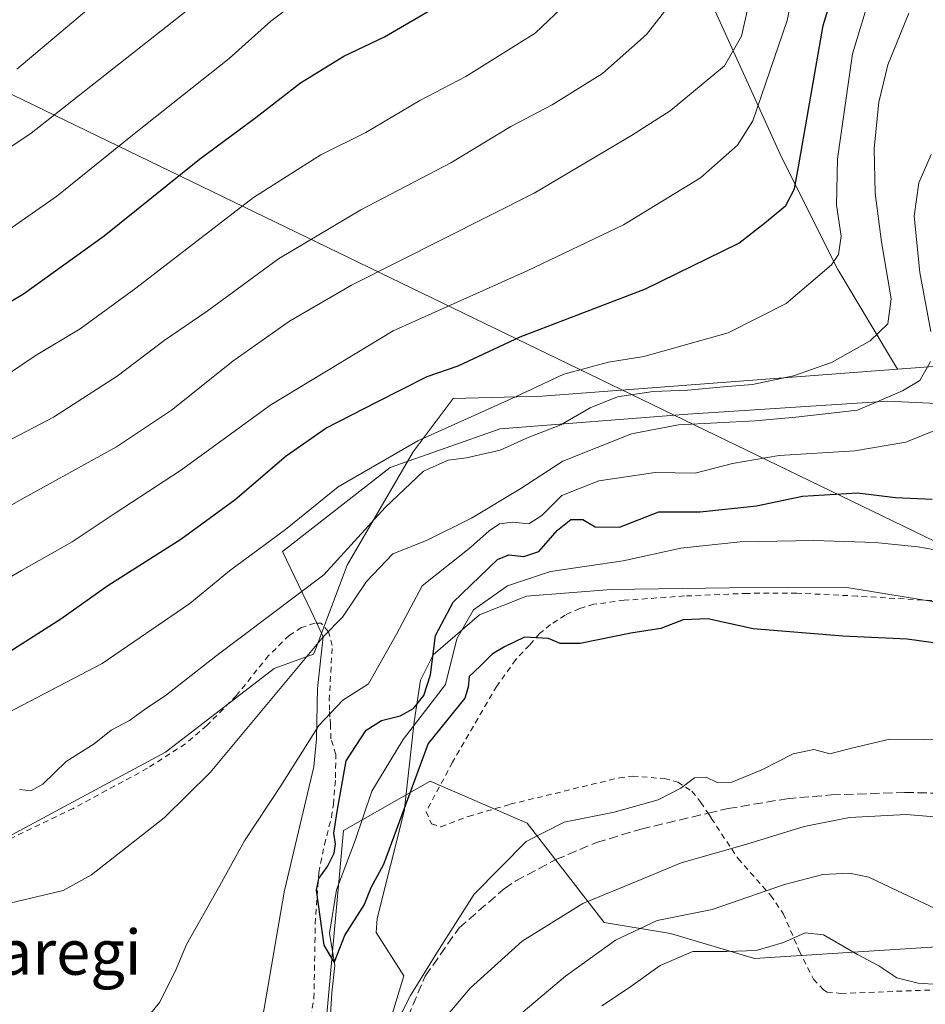
# Model space of a CAD drawing. Units: metres. Extents: x 603373 to 606798, y 4773170 to 4775536.
# Drawn here: x 606180 to 606341, y 4773755 to 4773931 of the extents above; entities that cross this region are included whole.
import ezdxf
from ezdxf.enums import TextEntityAlignment as Align

# ---------------------------------------------------------------- set-up
doc = ezdxf.new("R2010")
doc.units = ezdxf.units.M
doc.header["$MEASUREMENT"] = 0
doc.linetypes.add('DGN Style 2', pattern=[1.6480167562047852, 0.988810053722871, -0.6592067024819142])
doc.linetypes.add('DGN Style 3', pattern=[2.307223458686699, 1.648016756204785, -0.6592067024819142])
for name, color, linetype, lineweight in [('Alambrada', 7, 'DGN Style 2', 0), ('Arbolado forestal CxS', 92, 'Continuous', 0), ('Corriente natural lineal', 142, 'Continuous', 13), ('Curva de nivel maestra', 30, 'Continuous', 30), ('Curva de nivel normal', 30, 'Continuous', 0), ('Espacio natural protegido', 121, 'Continuous', 13), ('Espacio natural protegido CxS', 121, 'Continuous', 0), ('Matorral CxS', 135, 'Continuous', 0), ('Pastizal CxS', 92, 'Continuous', 0), ('Prado CxS', 92, 'Continuous', 0), ('Senda', 7, 'DGN Style 3', 0), ('Tendido', 6, 'Continuous', 0), ('Texto cartográfico', 7, 'Continuous', 0)]:
    doc.layers.add(name, color=color, linetype=linetype, lineweight=lineweight)
doc.styles.add('Style-Arial', font='txt')

# ---------------------------------------------------------------- blocks, each defined once
blk = doc.blocks.new('*U15')
at = {"layer": 'Arbolado forestal CxS', "color": 92, "linetype": 'Continuous', "lineweight": 0}
blk.add_polyline3d([(606233.4282999998, 4773743.181500001, 175.7038999999932), (606237.3498999998, 4773786.310699999, 175.1851000000024), (606243.8035000004, 4773789.983899999, 174.1263999999937), (606252.8035000004, 4773795.106500001, 175.3938999999955), (606270.0236999998, 4773787.6173, 178.7488000000012), (606283.7459000006, 4773769.9737, 185.8197999999975), (606295.5087000001, 4773768.013300001, 188.7884000000049), (606310.4867000004, 4773763.549100001, 193.7975000000006), (606350.2474999996, 4773766.0875, 190.5580000000045), (606364.2106999997, 4773764.0919, 190.3258999999962), (606373.9342999998, 4773762.702299999, 190.1909000000014), (606395.9293000001, 4773766.0875, 186.8267999999953), (606387.9137000004, 4773790.511499999, 180.8387999999977), (606401.3717, 4773788.2709, 180.2747999999992), (606411.1737000003, 4773786.964500001, 179.6934000000037), (606424.2429000001, 4773782.3895, 179.3959000000032), (606439.0745000001, 4773782.167300001, 178.4052999999985), (606470.3753000004, 4773783.0131, 171.4630000000034), (606471.2213000003, 4773791.476299999, 170.4857000000047), (606491.5253, 4773793.169299999, 173.2750999999989), (606494.9089000003, 4773784.706300001, 171.6282999999967), (606510.9820999998, 4773787.245300001, 171.0473000000056), (606526.8208999997, 4773815.0573, 183.3706999999995)], dxfattribs=at)

msp = doc.modelspace()

# ---------------------------------------------------------------- linework, layer by layer
at = {"layer": 'Alambrada', "color": 7, "linetype": 'DGN Style 2', "lineweight": 0}
for points in [[(606345.2801000001, 4773827.040100001, 175.1581000000006), (606328.7301000003, 4773828.040100001, 175.7404999999999), (606317.9901000002, 4773828.5601, 177.2010000000009), (606309.2100999998, 4773828.530099999, 177.0139999999956), (606298.0100999996, 4773828.0601, 178.1248000000051), (606287.3101000005, 4773827.300100001, 177.1257999999943), (606281.9101, 4773826.590100001, 177.7026999999944), (606279.3701, 4773825.850099999, 179.4563999999955), (606276.8000999996, 4773824.670100001, 179.4186000000045), (606274.1700999998, 4773822.970100001, 177.0724000000046), (606272.2500999998, 4773821.360099999, 176.3175999999949), (606270.4401000004, 4773819.3201, 176.3521000000037), (606268.0100999996, 4773816.7301, 176.3522999999986), (606264.6201, 4773812.0101, 178.5497000000032), (606256.7301000003, 4773798.460100001, 178.8705000000045), (606252.0500999996, 4773789.6601, 177.4043999999994), (606253.0301000001, 4773787.5101, 177.7318999999989), (606254.6901000004, 4773787.0101, 179.0991000000067), (606259.5900999998, 4773788.840100001, 182.3751000000047), (606267.0100999996, 4773790.9901, 185.4345999999932), (606286.4401000004, 4773795.720100001, 180.8993999999948), (606288.7701000003, 4773796.0101, 181.2906999999977), (606294.4200999998, 4773795.5601, 183.079700000002), (606296.8300999999, 4773794.960100001, 184.1931999999942), (606299.3400999998, 4773793.3101, 186.670299999998), (606300.8901000004, 4773791.340100001, 190.4355999999971), (606302.1901000004, 4773789.4001, 195.2801999999938), (606302.7801000001, 4773788.5001, 197.4452000000019), (606307.5301000001, 4773781.340100001, 198.3234999999986), (606313.3201000001, 4773774.800100001, 199.9078000000009), (606315.5500999996, 4773771.550100001, 201.6088000000018), (606318.4200999998, 4773764.9001, 202.3855999999942), (606320.9600999998, 4773759.870100001, 203.9878999999928), (606322.7100999998, 4773757.970100001, 206.547900000005), (606323.3701, 4773757.590100001, 207.150999999998), (606325.8400999998, 4773757.3301, 208.2505999999994)], [(606230.3901000004, 4773746.600099999, 183.7727000000014), (606232.1201, 4773756.470100001, 178.7265000000043), (606232.3501000004, 4773769.7401, 183.6113999999943), (606232.9801000003, 4773778.860099999, 184.3078999999998), (606233.9801000003, 4773783.800100001, 184.0243000000046), (606235.2100999998, 4773788.6501, 182.853099999993), (606235.5701000001, 4773790.950099999, 183.7332000000024), (606235.9600999998, 4773795.720100001, 189.5384999999951), (606236.0000999998, 4773799.850099999, 193.3282999999938), (606235.1401000004, 4773802.6601, 193.3408000000054), (606235.0500999996, 4773805.190099999, 192.1040999999968), (606234.9600999998, 4773806.4901, 191.4581000000035), (606234.8701, 4773807.720100001, 191.0792999999976), (606234.8501000004, 4773809.5101, 192.0121000000072), (606235.3701, 4773819.2601, 197.4965999999986), (606234.7301000003, 4773821.710100001, 197.9786000000022), (606233.4200999998, 4773823.210100001, 197.320000000007), (606232.2801000001, 4773823.220100001, 196.2548999999999), (606229.9200999998, 4773822.460100001, 193.4565000000002), (606227.7301000003, 4773821.040100001, 190.2973000000056), (606224.0500999996, 4773817.460100001, 189.9879999999976), (606218.3201000001, 4773810.340100001, 188.0921999999991), (606213.0500999996, 4773805.0001, 188.0850000000064), (606209.2600999996, 4773801.7501, 188.2550999999949), (606202.5100999996, 4773797.4001, 188.0917999999947), (606189.3201000001, 4773790.270099999, 189.6380999999965), (606168.8901000004, 4773780.380100001, 187.9559000000008)], [(606325.8400999998, 4773757.3301, 208.2505999999994), (606345.8501000004, 4773758.100099999, 205.8693000000058)]]:
    msp.add_polyline3d(points, dxfattribs=at)
at = {"layer": 'Arbolado forestal CxS', "color": 92, "linetype": 'Continuous', "lineweight": 0}
msp.add_polyline3d([(606526.8208999997, 4773815.0573, 183.3706999999995), (606510.9820999998, 4773787.245300001, 171.0473000000056), (606494.9089000003, 4773784.706300001, 171.6282999999967), (606491.5253, 4773793.169299999, 173.2750999999989), (606471.2213000003, 4773791.476299999, 170.4857000000047), (606470.3753000004, 4773783.0131, 171.4630000000034), (606439.0745000001, 4773782.167300001, 178.4052999999985), (606424.2429000001, 4773782.3895, 179.3959000000032), (606411.1737000003, 4773786.964500001, 179.6934000000037), (606401.3717, 4773788.2709, 180.2747999999992), (606387.9137000004, 4773790.511499999, 180.8387999999977), (606395.9293000001, 4773766.0875, 186.8267999999953), (606373.9342999998, 4773762.702299999, 190.1909000000014), (606364.2106999997, 4773764.0919, 190.3258999999962), (606350.2474999996, 4773766.0875, 190.5580000000045), (606310.4867000004, 4773763.549100001, 193.7975000000006), (606295.5087000001, 4773768.013300001, 188.7884000000049), (606283.7459000006, 4773769.9737, 185.8197999999975), (606270.0236999998, 4773787.6173, 178.7488000000012), (606252.8035000004, 4773795.106500001, 175.3938999999955), (606243.8035000004, 4773789.983899999, 174.1263999999937), (606237.3498999998, 4773786.310699999, 175.1851000000024), (606233.4282999998, 4773743.181500001, 175.7038999999932)], dxfattribs=at)
at = {"layer": 'Corriente natural lineal', "color": 142, "linetype": 'Continuous', "lineweight": 13}
msp.add_polyline3d([(606234.6639, 4773746.876700001, 175.5486999999994), (606235.2988999998, 4773757.460100001, 175.2866999999969), (606235.8280999997, 4773762.328500001, 175.0915999999997), (606234.8756999997, 4773768.043500001, 175.1542999999947), (606236.1457000002, 4773775.769300001, 174.7932000000001), (606239.4265000002, 4773784.553500001, 174.6303999999946), (606242.3897000002, 4773793.3377, 174.1150000000052), (606247.9989, 4773802.545100001, 173.5724999999948), (606255.5131000001, 4773812.2819, 174.1716000000015), (606257.5239000004, 4773820.431100001, 173.4780000000028), (606260.4873000003, 4773825.616900001, 173.3828999999969), (606266.5198999997, 4773829.850299999, 172.9980000000069), (606274.1661, 4773832.422900001, 172.6291000000056), (606287.1101000002, 4773834.3201, 172.5002999999997), (606297.3601000002, 4773836.5801, 172.269100000005), (606307.8901000004, 4773837.710100001, 171.9967999999935), (606320.9801000003, 4773837.9301, 171.3304999999964), (606331.9401000004, 4773837.590100001, 171.0215999999928), (606339.5100999996, 4773836.8201, 171.1649999999936), (606342.2500999998, 4773836.350099999, 171.1212999999989)], dxfattribs=at)
at = {"layer": 'Curva de nivel maestra', "color": 30, "linetype": 'Continuous', "lineweight": 30, "flags": 128}
for points, elevation in [([(606177.4699999997, 4773817.8201), (606187.1299999999, 4773823.9901), (606195.4600000001, 4773829.9301), (606208.4600000001, 4773838.190099999), (606218.1299999999, 4773845.2501), (606227.1500000004, 4773853.0001), (606234.2400000002, 4773857.950099999), (606243.3399999999, 4773862.600099999), (606252.2199999997, 4773867.140100001), (606257.79, 4773869.020099999), (606268.7999999998, 4773874.1601), (606291.0800000001, 4773882.7301), (606307.6500000004, 4773890.860099999), (606312.2199999997, 4773894.420100001), (606316.0300000003, 4773897.540100001), (606317.5700000003, 4773900.5001), (606318.29, 4773904.420100001), (606322.6799999997, 4773929.5701), (606330.75, 4773956.020099999)], 200), ([(606170.4699999997, 4773875.880100001), (606180.4600000001, 4773881.8201), (606194.79, 4773892.1801), (606211.79, 4773905.800100001), (606221.7699999996, 4773913.2301), (606229.7100000001, 4773919.370100001), (606237.4400000004, 4773924.110099999), (606244.6799999997, 4773927.590100001), (606254.3499999996, 4773933.200099999)], 225), ([(606345.7100000001, 4773819.2501), (606337.5800000001, 4773820.4001), (606326.1399999997, 4773820.9301), (606310.2300000006, 4773822.190099999), (606302.1399999997, 4773823.9901), (606297.7800000003, 4773823.790100001), (606293.7800000003, 4773822.290100001), (606288.4500000002, 4773821.440099999), (606279.4500000002, 4773819.620100001), (606275.9000000004, 4773819.5801), (606273.8200000003, 4773820.470100001), (606269.54, 4773820.7301), (606266.0300000003, 4773819.030099999), (606263.79, 4773817.700099999), (606261.6799999997, 4773815.5701), (606259.7000000002, 4773813.7501), (606259.5599999996, 4773811.8201), (606258.9400000004, 4773809.860099999), (606252.4000000004, 4773801.8201), (606244.5, 4773780.2501), (606242.2599999999, 4773776.1501), (606241.0700000003, 4773773.1501), (606237.5899999999, 4773767.7501), (606235.7000000002, 4773762.920100001), (606233.9500000002, 4773765.9101), (606232.5599999996, 4773775.720100001), (606232.9900000002, 4773777.790100001), (606234.5499999998, 4773779.9101), (606235.7100000001, 4773782.3201), (606235.9299999997, 4773783.940099999), (606235.6399999997, 4773785.880100001), (606236.2300000006, 4773789.7401), (606237.8700000001, 4773798.720100001), (606241.3799999999, 4773804.1801), (606244.1200000001, 4773805.880100001), (606247.4600000001, 4773806.710100001), (606249.8099999996, 4773808.030099999), (606251.6600000003, 4773810.340100001), (606252.8700000001, 4773814.030099999), (606253.7400000002, 4773821.020099999), (606256.8899999997, 4773826.960100001), (606264.7400000002, 4773834.5601), (606266.7999999998, 4773835.4101), (606269.4500000002, 4773835.100099999), (606272.1100000005, 4773835.970100001), (606275.4500000002, 4773839.780099999), (606277.8200000003, 4773841.6801), (606279.9199999999, 4773841.690099999), (606282.1500000004, 4773840.340100001), (606286.4500000002, 4773840.3201), (606293.4500000002, 4773843.030099999), (606300.7800000003, 4773843.020099999), (606310.8300000001, 4773844.110099999), (606318.9699999997, 4773845.840100001), (606328.7699999996, 4773846.390100001), (606335.5499999998, 4773845.610099999), (606342.0599999996, 4773845.3101)], 175)]:
    msp.add_lwpolyline(points, dxfattribs=dict(at, elevation=elevation))
at = {"layer": 'Curva de nivel normal', "color": 30, "linetype": 'Continuous', "lineweight": 0, "flags": 128}
for points, elevation in [([(606171.0800000001, 4773840.16), (606180.0599999996, 4773845.25), (606197.0199999996, 4773854.619999999), (606206.79, 4773861.119999999), (606217.6900000004, 4773869.869999999), (606227.7400000002, 4773876.960000001), (606238.8200000003, 4773883.4), (606271.2800000003, 4773899.730000001), (606288.5700000003, 4773910), (606295.4500000002, 4773914.42), (606305.1100000005, 4773922.380000001), (606308.1600000003, 4773927.67), (606312.2599999999, 4773945.800000001)], 210), ([(606177.4699999997, 4773867.34), (606182.7000000002, 4773870.92), (606190.5599999996, 4773875.600000001), (606200.4600000001, 4773882.810000001), (606221.3399999999, 4773899), (606233.3600000005, 4773906.57), (606241.3399999999, 4773910.529999999), (606250.9299999997, 4773916.24), (606259.1200000001, 4773920.480000001), (606271.4600000001, 4773928.24), (606283.1900000004, 4773939.42)], 220), ([(606179.2999999998, 4773921.789999999), (606199.9900000002, 4773939.33)], 240), ([(606151.4800000006, 4773890.189999999), (606181.8399999999, 4773910.42), (606216.0999999996, 4773937.49)], 235), ([(606167.1900000004, 4773801.82), (606194.4400000004, 4773816.039999999), (606210.04, 4773826.720000001), (606217.0800000001, 4773832.51), (606227.0300000003, 4773839.869999999), (606236.4400000004, 4773847.49), (606250.5800000001, 4773855.66), (606267.2100000001, 4773863.130000001), (606276.5499999998, 4773867.52), (606284.4900000002, 4773869.66), (606290.7800000003, 4773870.67), (606305.7800000003, 4773874.880000001), (606316.1100000005, 4773880.140000001), (606324.1699999999, 4773886.980000001), (606325.4000000004, 4773888.850000001), (606325.8499999996, 4773892.119999999), (606325.04, 4773897.619999999), (606325.2100000001, 4773905.869999999), (606327.8700000001, 4773924.52), (606331.9800000006, 4773938.060000001)], 195), ([(606169.1299999999, 4773826.25), (606180.1299999999, 4773832.619999999), (606189.1299999999, 4773837.699999999), (606196.79, 4773842.800000001), (606208.3799999999, 4773850.380000001), (606224.4600000001, 4773862.100000001), (606246.2300000006, 4773875.25), (606270.0099999999, 4773885.9), (606287.1900000004, 4773894.09), (606300.8399999999, 4773902.5), (606307.4600000001, 4773908.310000001), (606310.1799999997, 4773912.640000001), (606316.2400000002, 4773930.470000001), (606317.8499999996, 4773938.130000001)], 205), ([(606175.29, 4773891.52), (606186.3799999999, 4773899.230000001), (606200.4699999997, 4773910.539999999), (606217.04, 4773923.699999999), (606224.4600000001, 4773930.359999999), (606233.79, 4773937.5)], 230), ([(606174.7800000003, 4773854.100000001), (606185.79, 4773859.869999999), (606197.1200000001, 4773867.16), (606205.4600000001, 4773873.529999999), (606213.1200000001, 4773878.720000001), (606225.79, 4773888.039999999), (606240.4600000001, 4773896.75), (606256.4600000001, 4773905.16), (606267.1200000001, 4773911.58), (606274.4500000002, 4773915.480000001), (606283.4299999997, 4773921.02), (606291.2400000002, 4773927.980000001), (606296.8499999996, 4773935.130000001)], 215), ([(606337.9199999999, 4773931.800000001), (606334.1500000004, 4773922.600000001), (606332.5599999996, 4773915.939999999), (606331.7100000001, 4773907.720000001), (606331.9199999999, 4773899.76), (606333.0300000003, 4773891.07), (606334.75, 4773880.949999999), (606334.1799999997, 4773876.51), (606331.0199999996, 4773873.480000001), (606324.1500000004, 4773869.640000001), (606317.3799999999, 4773867.230000001), (606310.1200000001, 4773865.720000001), (606304.9400000004, 4773865.300000001), (606298.6299999999, 4773864.66), (606292.4199999999, 4773864.439999999), (606286.0800000001, 4773863.51), (606281.2300000006, 4773861.52), (606276.0099999999, 4773858.539999999), (606270.1900000004, 4773856.27), (606265.2100000001, 4773854.02), (606259.2599999999, 4773852.619999999), (606256.0099999999, 4773852.26), (606251.5700000003, 4773850.27), (606244.79, 4773843.83), (606233.8600000005, 4773831.810000001), (606214.6399999997, 4773817.359999999), (606205.9100000003, 4773810.49), (606201.9400000004, 4773807.82), (606199.3099999996, 4773805.91), (606196.0700000003, 4773804.180000001), (606193.0300000003, 4773801.77), (606188.0599999996, 4773798.609999999), (606183.9299999997, 4773794.58), (606181.7400000002, 4773793.380000001), (606179.7699999996, 4773793.609999999)], 190), ([(606341.8600000005, 4773906.600000001), (606339.7100000001, 4773901.59), (606338.8600000005, 4773895.640000001), (606339.8799999999, 4773885.600000001), (606341.8200000003, 4773875.140000001)], 185), ([(606341.7300000006, 4773869.810000001), (606339.8499999996, 4773866.4), (606336.79, 4773864.58), (606328.7999999998, 4773861.100000001), (606317.7800000003, 4773859.9), (606310.5599999996, 4773859.26), (606296.9600000001, 4773858.51), (606288.5800000001, 4773856.92), (606276.3499999996, 4773852.08), (606268.8899999997, 4773847.189999999), (606260.1200000001, 4773841.91), (606252.1200000001, 4773837.960000001), (606246.1200000001, 4773835.550000001), (606241.4400000004, 4773830.619999999), (606237.1799999997, 4773824.32), (606233.79, 4773820.850000001), (606213.6600000003, 4773796.630000001), (606205.4800000006, 4773788.560000001), (606192.54, 4773778.42), (606187.5099999999, 4773775.66), (606174.4699999997, 4773772.58)], 185), ([(606342.9600000001, 4773857.680000001), (606337.3899999997, 4773855.41), (606328.2800000003, 4773853.880000001), (606314.8300000001, 4773853.050000001), (606306.5599999996, 4773851.630000001), (606299.9199999999, 4773849.939999999), (606292.7800000003, 4773850.039999999), (606282.7800000003, 4773848.539999999), (606276.2100000001, 4773845.949999999), (606272.6399999997, 4773842.359999999), (606270.3200000003, 4773840.92), (606267.5, 4773841.189999999), (606265.1399999997, 4773840.930000001), (606263.2800000003, 4773839.680000001), (606260.0300000003, 4773836.76), (606251.3600000005, 4773829.859999999), (606246.7800000003, 4773821.279999999), (606241.79, 4773812.430000001), (606237.2400000002, 4773809.52), (606233.0099999999, 4773805), (606226.2300000006, 4773794.27), (606219.7800000003, 4773784.49), (606215.4000000004, 4773776.539999999), (606209.4400000004, 4773766.029999999), (606207.4400000004, 4773761.210000001), (606204.6699999999, 4773755.720000001), (606199.5800000001, 4773749.42)], 180), ([(606245.6699999999, 4773749.84), (606249.29, 4773756.939999999), (606253.9500000002, 4773764.58), (606260.6200000001, 4773774.99), (606269.8399999999, 4773784.380000001), (606276.6299999999, 4773787.82), (606285.5099999999, 4773789.59), (606293.3300000001, 4773791.76), (606297.3799999999, 4773793.869999999), (606299.7800000003, 4773795.720000001), (606301.8899999997, 4773795.800000001), (606303.8099999996, 4773794.869999999), (606306.4500000002, 4773794.930000001), (606311.7800000003, 4773797.109999999), (606317.3300000001, 4773799.949999999), (606320.9900000002, 4773800.74), (606323.8399999999, 4773799.980000001), (606327.6799999997, 4773801), (606334.5199999996, 4773802.560000001), (606340.5, 4773802.539999999), (606347.2699999996, 4773802.699999999)], 180), ([(606244.8200000003, 4773740.5), (606259.8799999999, 4773758.27), (606269.1399999997, 4773766.66), (606279.9199999999, 4773773.34), (606290.3200000003, 4773777.600000001), (606297.4199999999, 4773780.600000001), (606309.1100000005, 4773783.880000001), (606319.2699999996, 4773787.07), (606327.3399999999, 4773788.65), (606337.4500000002, 4773789.16), (606348.2000000002, 4773788.289999999)], 185), ([(606263.6600000003, 4773749.300000001), (606276.8399999999, 4773760.4), (606285.7199999997, 4773766.84), (606293.1699999999, 4773770.34), (606302.9299999997, 4773772.300000001), (606315.79, 4773776.74), (606322.6299999999, 4773778.5), (606327.3499999996, 4773778.730000001), (606330.8099999996, 4773778.02), (606335.8600000005, 4773775.57), (606342.4500000002, 4773772.49), (606347.6799999997, 4773768.560000001), (606355.1200000001, 4773766.960000001), (606372.0999999996, 4773766.350000001), (606378.1699999999, 4773765.34), (606382.0499999998, 4773764.050000001), (606385.9800000006, 4773762.16), (606393.3899999997, 4773760.800000001), (606410.0700000003, 4773760.119999999), (606420.7699999996, 4773759.84), (606427.3799999999, 4773761.480000001), (606431.1699999999, 4773761.609999999), (606433.9500000002, 4773760.74), (606445.9600000001, 4773755.199999999)], 190), ([(606378.6799999997, 4773754.619999999), (606371.3099999996, 4773755.77), (606364.7999999998, 4773756.82), (606360.4699999997, 4773756.52), (606346.8099999996, 4773758.67), (606339.54, 4773759.189999999), (606335.7599999999, 4773760.130000001), (606332.5599999996, 4773762.27), (606328.7599999999, 4773764.279999999), (606322.7400000002, 4773767.779999999), (606319.4500000002, 4773768.119999999), (606315.5999999996, 4773766.390000001), (606310.7400000002, 4773764.99), (606305.54, 4773764.789999999), (606299.5099999999, 4773764.82), (606293.7100000001, 4773762.300000001), (606288.0800000001, 4773758.289999999), (606283.3099999996, 4773755.15)], 195)]:
    msp.add_lwpolyline(points, dxfattribs=dict(at, elevation=elevation))
at = {"layer": 'Espacio natural protegido', "color": 121, "linetype": 'Continuous', "lineweight": 13, "flags": 128}
for points in [[(606351.6017999994, 4773861.925100002), (606334.1595999987, 4773862.755100002), (606298.6182999997, 4773860.438199999), (606265.2438999994, 4773857.780300001), (606245.6727999985, 4773850.930400002), (606226.5085999991, 4773835.9504), (606231.5976999986, 4773825.339500002), (606232.6218999994, 4773823.204199998), (606233.7803999981, 4773820.788699999), (606232.7980999984, 4773812.188900001), (606232.7764999982, 4773811.948500002), (606232.7670999983, 4773811.733500001), (606232.5632999997, 4773802.6351), (606232.0813999982, 4773797.682600004), (606226.8579999985, 4773775.663699999), (606226.8189999993, 4773775.485), (606226.7950999984, 4773775.355700001), (606221.9361999988, 4773747.0578)], [(606243.5742999989, 4773745.614600002), (606248.0902999989, 4773760.456600001), (606243.1629999981, 4773768.1623), (606243.3443999996, 4773770.658600003), (606248.0882000002, 4773789.526300001), (606248.143099999, 4773789.770000001), (606248.1963999998, 4773790.092800001), (606248.2079999989, 4773790.188300002), (606249.9404999993, 4773805.639500001), (606251.0528999995, 4773813.0571), (606253.3164999994, 4773817.610800002), (606261.5412999989, 4773824.713300001), (606269.9028, 4773828.002600002), (606284.9834, 4773829.243900001), (606306.0133, 4773829.511400001), (606326.5422000003, 4773829.645500001), (606342.1437999998, 4773827.096700002)]]:
    msp.add_lwpolyline(points, dxfattribs=at)
at = {"layer": 'Espacio natural protegido CxS', "color": 121, "linetype": 'Continuous', "lineweight": 0, "flags": 128}
for points in [[(606221.9361999996, 4773747.057800001), (606226.7950999992, 4773775.3557), (606226.8190000001, 4773775.484999999), (606226.8579999993, 4773775.663699999), (606232.0813999989, 4773797.682600002), (606232.5633000004, 4773802.635099999), (606232.7670999991, 4773811.7335), (606232.7764999989, 4773811.948500001), (606232.7980999993, 4773812.188899999), (606233.7803999988, 4773820.788699999), (606232.6219000003, 4773823.204199999), (606231.5976999995, 4773825.339500001), (606226.5086, 4773835.950400001), (606245.6727999992, 4773850.930400001), (606265.2439000002, 4773857.780300001), (606298.6183000006, 4773860.438200001), (606334.1595999995, 4773862.755100001), (606351.6018000002, 4773861.925100002)], [(606342.1438000007, 4773827.096700001), (606326.5422000011, 4773829.645500001), (606306.0133000007, 4773829.5114), (606284.9834000008, 4773829.2439), (606269.9028000009, 4773828.0026), (606261.5412999997, 4773824.7133), (606253.3165000002, 4773817.610800001), (606251.0529000004, 4773813.0571), (606249.9405000001, 4773805.6395), (606248.208, 4773790.188300001), (606248.1964000006, 4773790.092800001), (606248.1431, 4773789.770000001), (606248.088200001, 4773789.5263), (606243.3444000006, 4773770.658600002), (606243.1629999989, 4773768.162299999), (606248.0902999997, 4773760.4566), (606243.5742999997, 4773745.614600001)]]:
    msp.add_lwpolyline(points, dxfattribs=at)
at = {"layer": 'Matorral CxS', "color": 135, "linetype": 'Continuous', "lineweight": 0, "extrusion": (0.009153949147217837, 0.9821847885967887, 0.1876945557657222), "elevation": 4694406.484873747, "flags": 128}
msp.add_lwpolyline([(-561964.0155256448, -896857.332214776), (-561832.5985881545, -896872.7848475415), (-561819.122104058, -896866.6672216998)], dxfattribs=at)
at = {"layer": 'Matorral CxS', "color": 135, "linetype": 'Continuous', "lineweight": 0}
for points in [[(606335.9118999997, 4773868.401699999, 187.4847000000009), (606325.2691000003, 4773886.139699999, 195.1358000000037), (606315.3086999999, 4773906.060900001, 202.7652999999991), (606302.8580999998, 4773933.452099999, 213.6643999999942), (606295.3876999998, 4773956.693299999, 221.2164000000048), (606295.3876999998, 4773978.274300001, 224.1484999999957), (606284.5970999999, 4774002.3455, 227.9075000000012), (606276.2966999998, 4774014.7961, 229.8141999999934), (606265.5062999995, 4774015.6261, 233.9051000000036), (606258.0358999996, 4774008.985900001, 236.4035000000004), (606260.5261000004, 4773999.8555, 235.9858999999997), (606252.2257000003, 4773975.784299999, 235.7902999999933), (606214.0438999999, 4773969.973900001, 244.1010999999999), (606180.0122999996, 4773958.353499999, 250.6992000000027), (606150.9609000003, 4773958.353499999, 256.5513999999966), (606132.5324999997, 4773956.681100001, 259.2883000000002)], [(606487.7829, 4773945.319300001, 228.5507000000071), (606480.7827000003, 4773865.2993, 196.6538), (606349.3985000001, 4773869.4243, 181.4758000000002), (606335.9118999997, 4773868.401699999, 187.4847000000009), (606325.2691000003, 4773886.139699999, 195.1358000000037), (606315.3086999999, 4773906.060900001, 202.7652999999991), (606302.8580999998, 4773933.452099999, 213.6643999999942)]]:
    msp.add_polyline3d(points, dxfattribs=at)
at = {"layer": 'Pastizal CxS', "color": 92, "linetype": 'Continuous', "lineweight": 0}
for points in [[(606335.9118999997, 4773868.401699999, 187.4847000000009), (606325.2691000003, 4773886.139699999, 195.1358000000037), (606315.3086999999, 4773906.060900001, 202.7652999999991), (606302.8580999998, 4773933.452099999, 213.6643999999942), (606295.3876999998, 4773956.693299999, 221.2164000000048), (606295.3876999998, 4773978.274300001, 224.1484999999957), (606284.5970999999, 4774002.3455, 227.9075000000012), (606276.2966999998, 4774014.7961, 229.8141999999934), (606265.5062999995, 4774015.6261, 233.9051000000036), (606258.0358999996, 4774008.985900001, 236.4035000000004), (606260.5261000004, 4773999.8555, 235.9858999999997), (606252.2257000003, 4773975.784299999, 235.7902999999933), (606214.0438999999, 4773969.973900001, 244.1010999999999), (606180.0122999996, 4773958.353499999, 250.6992000000027), (606150.9609000003, 4773958.353499999, 256.5513999999966), (606132.5324999997, 4773956.681100001, 259.2883000000002)], [(606150.9609000003, 4773958.353499999, 256.5513999999966), (606180.0122999996, 4773958.353499999, 250.6992000000027), (606214.0438999999, 4773969.973900001, 244.1010999999999), (606252.2257000003, 4773975.784299999, 235.7902999999933), (606260.5261000004, 4773999.8555, 235.9858999999997), (606258.0358999996, 4774008.985900001, 236.4035000000004), (606265.5062999995, 4774015.6261, 233.9051000000036), (606276.2966999998, 4774014.7961, 229.8141999999934), (606284.5970999999, 4774002.3455, 227.9075000000012), (606295.3876999998, 4773978.274300001, 224.1484999999957), (606295.3876999998, 4773956.693299999, 221.2164000000048), (606302.8580999998, 4773933.452099999, 213.6643999999942), (606315.3086999999, 4773906.060900001, 202.7652999999991), (606325.2691000003, 4773886.139699999, 195.1358000000037), (606335.9118999997, 4773868.401699999, 187.4847000000009), (606272.6737000003, 4773863.6075, 194.7372000000032), (606256.8674999997, 4773863.185500001, 197.6552999999985), (606249.7326999997, 4773853.7415, 194.2407999999996), (606237.9962999999, 4773833.541099999, 189.4677999999985), (606232.2521000003, 4773818.238100001, 186.2544000000053), (606232.0543000001, 4773817.711100001, 186.0862999999954), (606225.0453000005, 4773815.1733, 187.2451000000001), (606205.6889000004, 4773800.278700001, 188.2617000000027), (606176.8239000002, 4773784.706499999, 188.0535999999993)], [(606335.9118999997, 4773868.401699999, 187.4847000000009), (606272.6737000003, 4773863.6075, 194.7372000000032), (606256.8674999997, 4773863.185500001, 197.6552999999985), (606249.7326999997, 4773853.7415, 194.2407999999996), (606237.9962999999, 4773833.541099999, 189.4677999999985), (606232.2521000003, 4773818.238100001, 186.2544000000053), (606232.0543000001, 4773817.711100001, 186.0862999999954), (606225.0453000005, 4773815.1733, 187.2451000000001), (606205.6889000004, 4773800.278700001, 188.2617000000027), (606176.8239000002, 4773784.706499999, 188.0535999999993), (606144.6771, 4773777.935699999, 187.0120000000024)]]:
    msp.add_polyline3d(points, dxfattribs=at)
at = {"layer": 'Prado CxS', "color": 92, "linetype": 'Continuous', "lineweight": 0, "extrusion": (0.009153949147217837, 0.9821847885967887, 0.1876945557657222), "elevation": 4694406.484873747, "flags": 128}
msp.add_lwpolyline([(-561964.0155256448, -896857.332214776), (-561832.5985881545, -896872.7848475415), (-561819.122104058, -896866.6672216998)], dxfattribs=at)
at = {"layer": 'Prado CxS', "color": 92, "linetype": 'Continuous', "lineweight": 0}
for points in [[(606176.8239000002, 4773784.706499999, 188.0535999999993), (606205.6889000004, 4773800.278700001, 188.2617000000027), (606225.0453000005, 4773815.1733, 187.2451000000001), (606232.0543000001, 4773817.711100001, 186.0862999999954), (606232.2521000003, 4773818.238100001, 186.2544000000053), (606237.9962999999, 4773833.541099999, 189.4677999999985), (606249.7326999997, 4773853.7415, 194.2407999999996), (606256.8674999997, 4773863.185500001, 197.6552999999985), (606272.6737000003, 4773863.6075, 194.7372000000032), (606335.9118999997, 4773868.401699999, 187.4847000000009), (606349.3985000001, 4773869.4243, 181.4758000000002), (606480.7827000003, 4773865.2993, 196.6538), (606475.6032999996, 4773849.841499999, 189.3680000000022), (606481.8142999997, 4773836.175899999, 185.0461000000068), (606496.7213000003, 4773823.753500001, 184.1992000000027), (606519.0827000003, 4773815.0573, 183.5769)], [(606335.9118999997, 4773868.401699999, 187.4847000000009), (606272.6737000003, 4773863.6075, 194.7372000000032), (606256.8674999997, 4773863.185500001, 197.6552999999985), (606249.7326999997, 4773853.7415, 194.2407999999996), (606237.9962999999, 4773833.541099999, 189.4677999999985), (606232.2521000003, 4773818.238100001, 186.2544000000053), (606232.0543000001, 4773817.711100001, 186.0862999999954), (606225.0453000005, 4773815.1733, 187.2451000000001), (606205.6889000004, 4773800.278700001, 188.2617000000027), (606176.8239000002, 4773784.706499999, 188.0535999999993), (606144.6771, 4773777.935699999, 187.0120000000024)], [(606526.8208999997, 4773815.0573, 183.3706999999995), (606510.9820999998, 4773787.245300001, 171.0473000000056), (606494.9089000003, 4773784.706300001, 171.6282999999967), (606491.5253, 4773793.169299999, 173.2750999999989), (606471.2213000003, 4773791.476299999, 170.4857000000047), (606470.3753000004, 4773783.0131, 171.4630000000034), (606439.0745000001, 4773782.167300001, 178.4052999999985), (606424.2429000001, 4773782.3895, 179.3959000000032), (606411.1737000003, 4773786.964500001, 179.6934000000037), (606401.3717, 4773788.2709, 180.2747999999992), (606387.9137000004, 4773790.511499999, 180.8387999999977), (606395.9293000001, 4773766.0875, 186.8267999999953), (606373.9342999998, 4773762.702299999, 190.1909000000014), (606364.2106999997, 4773764.0919, 190.3258999999962), (606350.2474999996, 4773766.0875, 190.5580000000045), (606310.4867000004, 4773763.549100001, 193.7975000000006), (606295.5087000001, 4773768.013300001, 188.7884000000049), (606283.7459000006, 4773769.9737, 185.8197999999975), (606270.0236999998, 4773787.6173, 178.7488000000012), (606252.8035000004, 4773795.106500001, 175.3938999999955), (606243.8035000004, 4773789.983899999, 174.1263999999937), (606237.3498999998, 4773786.310699999, 175.1851000000024), (606233.4282999998, 4773743.181500001, 175.7038999999932)], [(606526.8208999997, 4773815.0573, 183.3706999999995), (606510.9820999998, 4773787.245300001, 171.0473000000056), (606494.9089000003, 4773784.706300001, 171.6282999999967), (606491.5253, 4773793.169299999, 173.2750999999989), (606471.2213000003, 4773791.476299999, 170.4857000000047), (606470.3753000004, 4773783.0131, 171.4630000000034), (606439.0745000001, 4773782.167300001, 178.4052999999985), (606424.2429000001, 4773782.3895, 179.3959000000032), (606411.1737000003, 4773786.964500001, 179.6934000000037), (606401.3717, 4773788.2709, 180.2747999999992), (606387.9137000004, 4773790.511499999, 180.8387999999977), (606395.9293000001, 4773766.0875, 186.8267999999953), (606373.9342999998, 4773762.702299999, 190.1909000000014), (606364.2106999997, 4773764.0919, 190.3258999999962), (606350.2474999996, 4773766.0875, 190.5580000000045), (606310.4867000004, 4773763.549100001, 193.7975000000006), (606295.5087000001, 4773768.013300001, 188.7884000000049), (606283.7459000006, 4773769.9737, 185.8197999999975), (606270.0236999998, 4773787.6173, 178.7488000000012), (606252.8035000004, 4773795.106500001, 175.3938999999955), (606243.8035000004, 4773789.983899999, 174.1263999999937), (606237.3498999998, 4773786.310699999, 175.1851000000024), (606233.4282999998, 4773743.181500001, 175.7038999999932)]]:
    msp.add_polyline3d(points, dxfattribs=at)
at = {"layer": 'Senda', "color": 7, "linetype": 'DGN Style 3', "lineweight": 0}
msp.add_polyline3d([(606247.9001000002, 4773750.9901, 192.0409000000072), (606251.9001000002, 4773760.4301, 196.3806999999942), (606257.9200999998, 4773768.9801, 200.1346999999951), (606265.9401000004, 4773775.960100001, 198.2960000000021), (606267.9901000002, 4773777.380100001, 199.1347999999998), (606275.1300999997, 4773781.1501, 199.0659000000014), (606282.3901000004, 4773784.210100001, 190.2875000000058), (606290.3201000001, 4773786.5801, 191.6520000000019), (606302.1901000004, 4773789.4001, 195.2801999999938), (606305.7500999998, 4773790.2401, 191.7544000000053), (606316.2001, 4773791.9801, 194.1380000000063), (606324.1101000002, 4773792.6601, 192.2698999999993), (606337.1401000004, 4773793.110099999, 202.4826999999932), (606345.3000999996, 4773792.9101, 193.3929000000062)], dxfattribs=at)
at = {"layer": 'Tendido', "color": 6, "linetype": 'Continuous', "lineweight": 0}
msp.add_polyline3d([(606792.2860000003, 4773617.9023, 160.8999999999942), (606690.9379000004, 4773667.011499999, 180.2090000000026), (606521.4900000002, 4773751.100000001, 181.3125), (606126.4100000003, 4773942.52, 260.9437000000034), (605969.7092000004, 4774097.1217, 281.4180999999954), (605808.79, 4774255.59, 317.9232000000048), (605738.9100000003, 4774324.720000001, 340.5369999999967), (605624.8921999997, 4774436.803900001, 343.2035000000033), (605401.2599999999, 4774657, 359.238400000002), (605247.0800000001, 4774807.350000001, 375.914300000004), (605161.2999999998, 4774892.039999999, 388.4401999999973)], dxfattribs=at)

# ---------------------------------------------------------------- block references
at = {"layer": 'Arbolado forestal CxS', "color": 92, "linetype": 'Continuous', "lineweight": 0}
msp.add_blockref('*U15', (0, 0), dxfattribs=at)

# ---------------------------------------------------------------- texts
at = {"layer": 'Texto cartográfico', "color": 7, "linetype": 'Continuous', "lineweight": 0, "style": 'Style-Arial'}
msp.add_text('Udaregi', height=8, dxfattribs=at).set_placement((606181.3747243902, 4773764.66015), align=Align.MIDDLE_CENTER)

doc.saveas('drawing.dxf')
